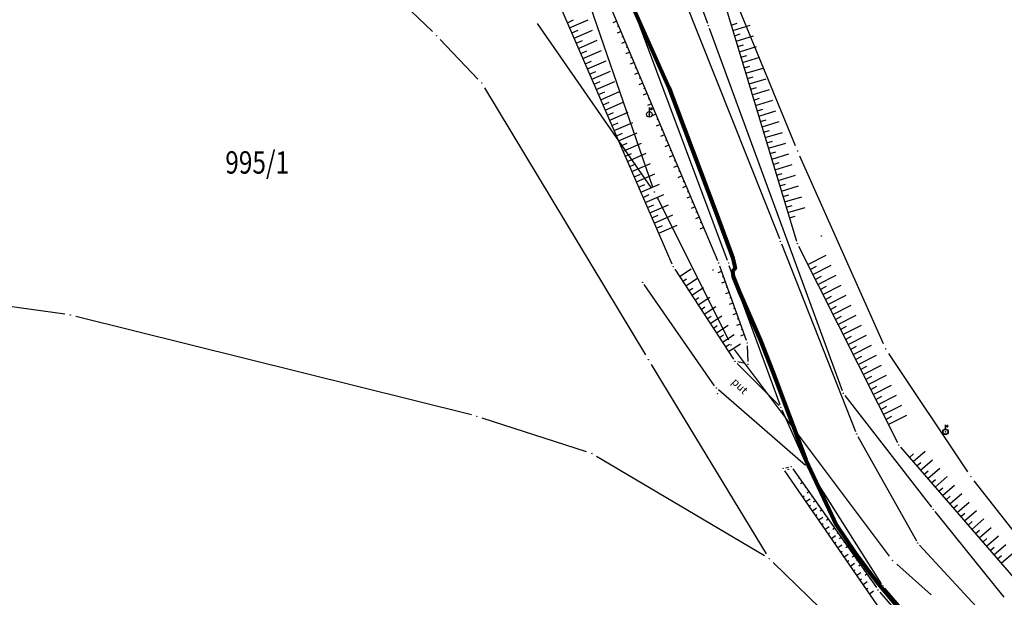
# Model space of a CAD drawing. Units: inches. Extents: x 7526843 to 7542956, y 4818805 to 4865786.
# Drawn here: x 7531872 to 7531960, y 4821589 to 4821641 of the extents above; entities that cross this region are included whole.
import ezdxf
from ezdxf.enums import TextEntityAlignment as Align

# ---------------------------------------------------------------- set-up
doc = ezdxf.new("R2010")
doc.units = ezdxf.units.IN
doc.header["$LTSCALE"] = 0.5
doc.header["$MEASUREMENT"] = 0
doc.header["$PDMODE"] = 33
doc.header["$PDSIZE"] = 0.03
for name, color, linetype in [('Detalj_Linije', 7, 'Continuous'), ('DETALJNE_KONSTRUISANE_TACKE', 7, 'Continuous'), ('Detaljne_tacke', 7, 'Continuous'), ('DIGITALIZOVANE_TACKE', 7, 'Continuous'), ('OPOV-3', 6, 'Continuous'), ('Parcele Granice', 74, 'Continuous'), ('telefon', 200, 'Continuous'), ('text', 7, 'Continuous'), ('Topografski_Znaci', 7, 'Continuous')]:
    doc.layers.add(name, color=color, linetype=linetype)
doc.layers.add('gasovod srednjeg pritiska', color=166, linetype='Continuous', lineweight=50)
doc.styles.add('oznake', font='yusimc.shx')
doc.linetypes.add('GAS_LINE', pattern='A,12.7,-5.08,["GAS",Standard,S=2.54,R=0,X=-2.54,Y=-1.27],-6.35', length=24.13)

# ---------------------------------------------------------------- blocks, each defined once
blk = doc.blocks.new('T456')
at = {"linetype": 'Continuous'}
for p, q in [((0, -0.5), (0, 1.25)), ((0, 1), (0.5, 1)), ((0.5, 1), (0.25, 1.25)), ((0.5, 1), (0.25, 0.75))]:
    blk.add_line(p, q, dxfattribs=at)
blk.add_circle((0, 0), 0.5, dxfattribs=at)
blk = doc.blocks.new('T457')
at = {"linetype": 'Continuous'}
for p, q in [((0, 0.5), (0, 1.25)), ((0, 1), (0.5, 1)), ((0.5, 1), (0.25, 1.25)), ((0.5, 1), (0.25, 0.75))]:
    blk.add_line(p, q, dxfattribs=at)
for radius in [0.5, 0.43]:
    blk.add_circle((0, 0), radius, dxfattribs=at)
blk = doc.blocks.new('brp')
at = {"style": 'oznake', "oblique": 20, "width": 0.8}
blk.add_attdef('BROJ', text='', height=0.2, dxfattribs=at).set_placement((0, 0), align=Align.MIDDLE)

msp = doc.modelspace()

# ---------------------------------------------------------------- linework, layer by layer
at = {"layer": 'Detalj_Linije'}
for p, q in [((7531921.299, 4821651.251, 194.156), (7531934.66, 4821619.576, 194.054)), ((7531930.592, 4821619.246, 194.742), (7531917.933, 4821648.445, 198.2)), ((7531930.913, 4821644.871, 194.922), (7531940.174, 4821621.525, 193.794)), ((7531934.955, 4821643.673, 195.079), (7531941.706, 4821621.309, 193.569)), ((7531935.533, 4821619.574, 194.065), (7531926.742, 4821643.144, 194.64)), ((7531940.358, 4821621.061, 193.794), (7531946.981, 4821604.308, 193.46)), ((7531941.891, 4821620.847, 193.569), (7531950.722, 4821603.324, 192.918)), ((7531934.841, 4821619.11, 194.054), (7531937.213, 4821612.447, 194.058)), ((7531940.235, 4821606.685, 193.981), (7531935.706, 4821619.105, 194.065)), ((7531930.828, 4821618.808, 194.742), (7531936.085, 4821610.776, 194.543)), ((7531934.395, 4821608.388, 195.017), (7531928.103, 4821617.426, 194.452)), ((7531937.306, 4821611.961, 194.058), (7531937.353, 4821610.565, 194.015)), ((7531936.398, 4821610.39, 194.543), (7531940.145, 4821606.627, 193.981)), ((7531937.118, 4821610.369, 194.015), (7531936.466, 4821610.513, 194.543)), ((7531942.505, 4821601.281, 193.88), (7531934.727, 4821608.019, 195.017)), ((7531942.592, 4821601.345, 193.88), (7531940.423, 4821606.222, 193.981)), ((7531947.195, 4821603.858, 193.46), (7531952.412, 4821594.553, 193.182)), ((7531950.999, 4821602.912, 192.918), (7531961.096, 4821591.253, 192.229)), ((7531958.086, 4821575.544, 193.856), (7531940.655, 4821600.799, 193.86)), ((7531940.757, 4821601.058, 193.86), (7531940.985, 4821601.107, 193.876)), ((7531941.373, 4821600.956, 193.876), (7531948.85, 4821590.357, 193.3)), ((7531949.298, 4821590.702, 193.379), (7531942.828, 4821600.906, 193.88)), ((7531952.704, 4821594.152, 193.182), (7531962.583, 4821583.475, 192.433)), ((7531959.927, 4821578.44, 191.848), (7531949.596, 4821590.302, 193.379)), ((7531949.157, 4821589.963, 193.3), (7531959.602, 4821577.782, 191.984))]:
    msp.add_line(p, q, dxfattribs=at)
at = {"layer": 'DETALJNE_KONSTRUISANE_TACKE'}
msp.add_point((7531948.994, 4821590.153, 193.3), dxfattribs=at)
at = {"layer": 'Detaljne_tacke'}
for p in [(7531928.566, 4821632.624, 194.136), (7531943.927, 4821621.758, 192.025), (7531940.266, 4821621.293, 193.794), (7531941.778, 4821621.07, 193.569), (7531930.691, 4821619.017, 194.742), (7531934.757, 4821619.346, 194.054), (7531935.62, 4821619.34, 194.065), (7531934.242, 4821618.722, 193.672), (7531927.96, 4821617.631, 194.452), (7531937.297, 4821612.211, 194.058), (7531936.222, 4821610.567, 194.543), (7531937.362, 4821610.315, 194.015), (7531934.538, 4821608.183, 195.017), (7531934.661, 4821607.696, 194.814), (7531940.321, 4821606.45, 193.981), (7531947.073, 4821604.076, 193.46), (7531955.014, 4821604.273, 191.297), (7531950.835, 4821603.101, 192.918), (7531940.513, 4821601.005, 193.86), (7531940.97, 4821600.932, 193.649), (7531941.229, 4821601.16, 193.876), (7531942.694, 4821601.117, 193.88), (7531952.534, 4821594.335, 193.182), (7531949.432, 4821590.491, 193.379)]:
    msp.add_point(p, dxfattribs=at)
at = {"layer": 'DIGITALIZOVANE_TACKE'}
for p in [(7531933.834, 4821640.549), (7531909.542, 4821639.665), (7531913.595, 4821635.415), (7531941.807, 4821629.362), (7531929.014, 4821625.692), (7531876.845, 4821614.697), (7531935.844, 4821612.04), (7531949.684, 4821611.683), (7531928.476, 4821610.709), (7531945.877, 4821607.724), (7531913.153, 4821605.66), (7531923.426, 4821602.335), (7531957.282, 4821600.278), (7531953.919, 4821597.347), (7531939.27, 4821592.939), (7531950.281, 4821592.779)]:
    msp.add_point(p, dxfattribs=at)
at = {"layer": 'gasovod srednjeg pritiska', "color": 3, "linetype": 'GAS_LINE', "lineweight": 80, "ltscale": 0.3}
msp.add_lwpolyline([(7531875.555, 4821712.792), (7531883.18, 4821704.255), (7531892.339, 4821693.584), (7531900.875, 4821683.114), (7531909.288, 4821672.929), (7531917.494, 4821660.158), (7531924.065, 4821649.045), (7531930.318, 4821635.037), (7531934.503, 4821623.888), (7531936.013, 4821619.774), (7531936.24, 4821618.845), (7531936.001, 4821618.592), (7531936.039, 4821618.141), (7531936.593, 4821616.811), (7531938.506, 4821612.434), (7531939.552, 4821609.695), (7531942.531, 4821601.764), (7531945.269, 4821595.926), (7531946.948, 4821593.481), (7531948.84, 4821590.916), (7531956.328, 4821581.921)], dxfattribs=at)
at = {"layer": 'Parcele Granice'}
for p, q in [((7531921.298, 4821648.055), (7531928.851, 4821626.164)), ((7531941.616, 4821629.825), (7531934.08, 4821648.119)), ((7531903.208, 4821645.78), (7531909.183, 4821640.012)), ((7531928.729, 4821626.102), (7531918.558, 4821640.725)), ((7531909.887, 4821639.303), (7531913.25, 4821635.777)), ((7531913.853, 4821634.987), (7531928.218, 4821611.138)), ((7531949.481, 4821612.14), (7531942.01, 4821628.906)), ((7531929.238, 4821625.245), (7531935.62, 4821612.487)), ((7531876.35, 4821614.767), (7531862.044, 4821616.793)), ((7531912.668, 4821605.781), (7531877.33, 4821614.576)), ((7531936.144, 4821611.64), (7531949.981, 4821593.179)), ((7531957.005, 4821600.694), (7531949.962, 4821611.267)), ((7531928.736, 4821610.282), (7531939.011, 4821593.367)), ((7531922.951, 4821602.489), (7531913.629, 4821605.506)), ((7531938.84, 4821593.194), (7531923.856, 4821602.08)), ((7531965.579, 4821589.707), (7531957.591, 4821599.885)), ((7531939.63, 4821592.592), (7531947.94, 4821584.562)), ((7531950.655, 4821592.447), (7531953.729, 4821589.717))]:
    msp.add_line(p, q, dxfattribs=at)
at = {"layer": 'telefon'}
for p, q in [((7531928.635, 4821654.624), (7531933.747, 4821640.783)), ((7531933.92, 4821640.314), (7531945.791, 4821607.959)), ((7531946.03, 4821607.526), (7531953.766, 4821597.544)), ((7531954.076, 4821597.152), (7531960.235, 4821589.501))]:
    msp.add_line(p, q, dxfattribs=at)
at = {"layer": 'Topografski_Znaci'}
for p, q in [((7531921.242, 4821640.813, 196.471), (7531921.796, 4821641.053, 196.471)), ((7531921.441, 4821640.354, 196.471), (7531923.102, 4821641.074, 196.471)), ((7531921.64, 4821639.895, 196.471), (7531922.194, 4821640.135, 196.471)), ((7531921.839, 4821639.437, 196.471), (7531923.5, 4821640.157, 196.471)), ((7531925.648, 4821640.942, 194.105), (7531925.292, 4821640.792, 194.105)), ((7531925.842, 4821640.481, 194.105), (7531925.724, 4821640.431, 194.105)), ((7531935.881, 4821640.605, 194.324), (7531936.394, 4821640.76, 194.324)), ((7531936.026, 4821640.126, 194.324), (7531937.565, 4821640.591, 194.324)), ((7531922.236, 4821638.519, 196.471), (7531923.897, 4821639.239, 196.471)), ((7531926.036, 4821640.02, 194.105), (7531925.681, 4821639.87, 194.105)), ((7531926.231, 4821639.56, 194.105), (7531926.112, 4821639.51, 194.105)), ((7531936.17, 4821639.648, 194.324), (7531936.683, 4821639.803, 194.324)), ((7531936.315, 4821639.169, 194.324), (7531937.854, 4821639.634, 194.324)), ((7531922.038, 4821638.978, 196.471), (7531922.591, 4821639.218, 196.471)), ((7531926.425, 4821639.099, 194.105), (7531926.07, 4821638.949, 194.105)), ((7531926.619, 4821638.638, 194.105), (7531926.501, 4821638.588, 194.105)), ((7531936.459, 4821638.69, 194.324), (7531936.972, 4821638.845, 194.324)), ((7531936.604, 4821638.212, 194.324), (7531938.143, 4821638.676, 194.324)), ((7531922.435, 4821638.06, 196.471), (7531922.989, 4821638.3, 196.471)), ((7531922.634, 4821637.602, 196.471), (7531924.295, 4821638.322, 196.471)), ((7531926.814, 4821638.178, 194.105), (7531926.458, 4821638.028, 194.105)), ((7531927.008, 4821637.717, 194.105), (7531926.889, 4821637.667, 194.105)), ((7531936.748, 4821637.733, 194.324), (7531937.261, 4821637.888, 194.324)), ((7531936.893, 4821637.254, 194.324), (7531938.432, 4821637.719, 194.324)), ((7531922.833, 4821637.143, 196.471), (7531923.387, 4821637.383, 196.471)), ((7531923.032, 4821636.684, 196.471), (7531924.693, 4821637.404, 196.471)), ((7531927.202, 4821637.256, 194.105), (7531926.847, 4821637.106, 194.105)), ((7531927.397, 4821636.796, 194.105), (7531927.278, 4821636.746, 194.105)), ((7531937.037, 4821636.776, 194.324), (7531937.55, 4821636.931, 194.324)), ((7531937.182, 4821636.297, 194.324), (7531938.721, 4821636.762, 194.324)), ((7531923.231, 4821636.225, 196.471), (7531923.785, 4821636.465, 196.471)), ((7531923.43, 4821635.767, 196.471), (7531925.091, 4821636.487, 196.471)), ((7531927.591, 4821636.335, 194.105), (7531927.236, 4821636.185, 194.105)), ((7531927.785, 4821635.874, 194.105), (7531927.667, 4821635.824, 194.105)), ((7531937.326, 4821635.818, 194.324), (7531937.839, 4821635.973, 194.324)), ((7531937.471, 4821635.34, 194.324), (7531939.01, 4821635.804, 194.324)), ((7531923.629, 4821635.308, 196.471), (7531924.182, 4821635.548, 196.471)), ((7531923.827, 4821634.849, 196.471), (7531925.488, 4821635.569, 196.471)), ((7531927.98, 4821635.413, 194.105), (7531927.624, 4821635.264, 194.105)), ((7531928.174, 4821634.953, 194.105), (7531928.055, 4821634.903, 194.105)), ((7531937.615, 4821634.861, 194.324), (7531938.128, 4821635.016, 194.324)), ((7531937.76, 4821634.382, 194.324), (7531939.299, 4821634.847, 194.324)), ((7531924.026, 4821634.39, 196.471), (7531924.58, 4821634.63, 196.471)), ((7531924.225, 4821633.932, 196.471), (7531925.886, 4821634.652, 196.471)), ((7531928.368, 4821634.492, 194.105), (7531928.013, 4821634.342, 194.105)), ((7531928.563, 4821634.031, 194.105), (7531928.444, 4821633.981, 194.105)), ((7531937.904, 4821633.904, 194.324), (7531938.417, 4821634.059, 194.324)), ((7531924.424, 4821633.473, 196.471), (7531924.978, 4821633.713, 196.471)), ((7531924.623, 4821633.014, 196.471), (7531926.284, 4821633.734, 196.471)), ((7531928.757, 4821633.571, 194.105), (7531928.402, 4821633.421, 194.105)), ((7531928.951, 4821633.11, 194.105), (7531928.833, 4821633.06, 194.105)), ((7531938.049, 4821633.425, 194.324), (7531939.587, 4821633.89, 194.324)), ((7531938.193, 4821632.946, 194.324), (7531938.706, 4821633.101, 194.324)), ((7531924.822, 4821632.555, 196.471), (7531925.376, 4821632.795, 196.471)), ((7531925.021, 4821632.097, 196.471), (7531926.682, 4821632.817, 196.471)), ((7531929.145, 4821632.649, 194.105), (7531928.79, 4821632.499, 194.105)), ((7531938.338, 4821632.468, 194.324), (7531939.876, 4821632.932, 194.324)), ((7531925.22, 4821631.638, 196.471), (7531925.773, 4821631.878, 196.471)), ((7531925.418, 4821631.179, 196.471), (7531927.079, 4821631.899, 196.471)), ((7531929.534, 4821631.728, 194.105), (7531929.179, 4821631.578, 194.105)), ((7531929.34, 4821632.189, 194.105), (7531929.221, 4821632.139, 194.105)), ((7531938.482, 4821631.989, 194.324), (7531938.995, 4821632.144, 194.324)), ((7531938.627, 4821631.51, 194.324), (7531940.165, 4821631.975, 194.324)), ((7531925.617, 4821630.72, 196.471), (7531926.171, 4821630.96, 196.471)), ((7531925.816, 4821630.262, 196.471), (7531927.477, 4821630.982, 196.471)), ((7531929.923, 4821630.807, 194.105), (7531929.568, 4821630.657, 194.105)), ((7531929.728, 4821631.267, 194.105), (7531929.61, 4821631.217, 194.105)), ((7531938.771, 4821631.032, 194.324), (7531939.284, 4821631.187, 194.324)), ((7531938.915, 4821630.553, 194.324), (7531940.454, 4821631.018, 194.324)), ((7531926.015, 4821629.803, 196.471), (7531926.569, 4821630.043, 196.471)), ((7531926.214, 4821629.344, 196.471), (7531927.875, 4821630.064, 196.471)), ((7531930.311, 4821629.885, 194.105), (7531929.956, 4821629.735, 194.105)), ((7531930.117, 4821630.346, 194.105), (7531929.999, 4821630.296, 194.105)), ((7531939.06, 4821630.074, 194.324), (7531939.573, 4821630.229, 194.324)), ((7531939.204, 4821629.596, 194.324), (7531940.743, 4821630.06, 194.324)), ((7531926.413, 4821628.885, 196.471), (7531926.967, 4821629.125, 196.471)), ((7531926.612, 4821628.427, 196.471), (7531928.273, 4821629.147, 196.471)), ((7531930.7, 4821628.964, 194.105), (7531930.345, 4821628.814, 194.105)), ((7531930.506, 4821629.424, 194.105), (7531930.387, 4821629.374, 194.105)), ((7531939.349, 4821629.117, 194.324), (7531939.862, 4821629.272, 194.324)), ((7531939.493, 4821628.638, 194.324), (7531941.032, 4821629.103, 194.324)), ((7531926.811, 4821627.968, 196.471), (7531927.364, 4821628.208, 196.471)), ((7531927.009, 4821627.509, 196.471), (7531928.67, 4821628.229, 196.471)), ((7531931.089, 4821628.042, 194.105), (7531930.733, 4821627.893, 194.105)), ((7531930.894, 4821628.503, 194.105), (7531930.776, 4821628.453, 194.105)), ((7531939.638, 4821628.16, 194.324), (7531940.151, 4821628.314, 194.324)), ((7531939.782, 4821627.681, 194.324), (7531941.321, 4821628.146, 194.324)), ((7531927.208, 4821627.05, 196.471), (7531927.762, 4821627.29, 196.471)), ((7531927.407, 4821626.592, 196.471), (7531929.068, 4821627.312, 196.471)), ((7531931.477, 4821627.121, 194.105), (7531931.122, 4821626.971, 194.105)), ((7531931.283, 4821627.582, 194.105), (7531931.165, 4821627.532, 194.105)), ((7531939.927, 4821627.202, 194.324), (7531940.44, 4821627.357, 194.324)), ((7531940.071, 4821626.724, 194.324), (7531941.61, 4821627.188, 194.324)), ((7531927.606, 4821626.133, 196.471), (7531928.16, 4821626.373, 196.471)), ((7531927.805, 4821625.674, 196.471), (7531929.466, 4821626.394, 196.471)), ((7531931.866, 4821626.2, 194.105), (7531931.511, 4821626.05, 194.105)), ((7531931.672, 4821626.66, 194.105), (7531931.553, 4821626.61, 194.105)), ((7531940.216, 4821626.245, 194.324), (7531940.729, 4821626.4, 194.324)), ((7531940.36, 4821625.766, 194.324), (7531941.899, 4821626.231, 194.324)), ((7531928.004, 4821625.215, 196.471), (7531928.557, 4821625.455, 196.471)), ((7531928.203, 4821624.757, 196.471), (7531929.864, 4821625.477, 196.471)), ((7531932.255, 4821625.278, 194.105), (7531931.899, 4821625.128, 194.105)), ((7531932.06, 4821625.739, 194.105), (7531931.942, 4821625.689, 194.105)), ((7531940.505, 4821625.288, 194.324), (7531941.018, 4821625.442, 194.324)), ((7531940.649, 4821624.809, 194.324), (7531942.188, 4821625.274, 194.324)), ((7531928.402, 4821624.298, 196.471), (7531928.955, 4821624.538, 196.471)), ((7531928.6, 4821623.839, 196.471), (7531930.261, 4821624.559, 196.471)), ((7531932.643, 4821624.357, 194.105), (7531932.288, 4821624.207, 194.105)), ((7531932.449, 4821624.818, 194.105), (7531932.331, 4821624.768, 194.105)), ((7531940.794, 4821624.33, 194.324), (7531941.307, 4821624.485, 194.324)), ((7531940.938, 4821623.852, 194.324), (7531942.477, 4821624.316, 194.324)), ((7531928.799, 4821623.38, 196.471), (7531929.353, 4821623.62, 196.471)), ((7531928.998, 4821622.922, 196.471), (7531930.659, 4821623.642, 196.471)), ((7531933.032, 4821623.435, 194.105), (7531932.677, 4821623.286, 194.105)), ((7531932.838, 4821623.896, 194.105), (7531932.719, 4821623.846, 194.105)), ((7531941.083, 4821623.373, 194.324), (7531941.596, 4821623.528, 194.324)), ((7531929.197, 4821622.463, 196.471), (7531929.751, 4821622.703, 196.471)), ((7531929.396, 4821622.004, 196.471), (7531931.057, 4821622.724, 196.471)), ((7531933.226, 4821622.975, 194.105), (7531933.108, 4821622.925, 194.105)), ((7531933.421, 4821622.514, 194.105), (7531933.065, 4821622.364, 194.105)), ((7531942.708, 4821619.225, 193.244), (7531944.35, 4821620.052, 193.244)), ((7531942.933, 4821618.778, 193.244), (7531943.481, 4821619.054, 193.244)), ((7531943.158, 4821618.332, 193.244), (7531944.8, 4821619.159, 193.244)), ((7531931.266, 4821618.138, 194.642), (7531932.313, 4821618.823, 194.642)), ((7531935.021, 4821618.605, 194.056), (7531934.682, 4821618.484, 194.056)), ((7531935.189, 4821618.134, 194.056), (7531935.075, 4821618.093, 194.056)), ((7531943.383, 4821617.885, 193.244), (7531943.931, 4821618.161, 193.244)), ((7531943.608, 4821617.439, 193.244), (7531945.251, 4821618.266, 193.244)), ((7531931.54, 4821617.72, 194.642), (7531931.889, 4821617.948, 194.642)), ((7531931.814, 4821617.301, 194.642), (7531932.861, 4821617.986, 194.642)), ((7531935.356, 4821617.663, 194.056), (7531935.017, 4821617.542, 194.056)), ((7531943.833, 4821616.992, 193.244), (7531944.381, 4821617.268, 193.244)), ((7531944.058, 4821616.546, 193.244), (7531945.701, 4821617.373, 193.244)), ((7531932.088, 4821616.883, 194.642), (7531932.437, 4821617.111, 194.642)), ((7531932.362, 4821616.465, 194.642), (7531933.408, 4821617.15, 194.642)), ((7531935.692, 4821616.721, 194.056), (7531935.352, 4821616.6, 194.056)), ((7531935.524, 4821617.192, 194.056), (7531935.411, 4821617.151, 194.056)), ((7531944.284, 4821616.099, 193.244), (7531944.831, 4821616.375, 193.244)), ((7531944.509, 4821615.653, 193.244), (7531946.151, 4821616.48, 193.244)), ((7531932.636, 4821616.046, 194.642), (7531932.984, 4821616.275, 194.642)), ((7531932.909, 4821615.628, 194.642), (7531933.956, 4821616.313, 194.642)), ((7531936.027, 4821615.778, 194.056), (7531935.688, 4821615.658, 194.056)), ((7531935.859, 4821616.25, 194.056), (7531935.746, 4821616.209, 194.056)), ((7531944.959, 4821614.76, 193.244), (7531946.601, 4821615.587, 193.244)), ((7531933.183, 4821615.209, 194.642), (7531933.532, 4821615.438, 194.642)), ((7531933.457, 4821614.791, 194.642), (7531934.504, 4821615.476, 194.642)), ((7531934.005, 4821613.954, 194.642), (7531935.051, 4821614.639, 194.642)), ((7531936.362, 4821614.836, 194.056), (7531936.023, 4821614.716, 194.056)), ((7531936.195, 4821615.307, 194.056), (7531936.082, 4821615.267, 194.056)), ((7531944.734, 4821615.206, 193.244), (7531945.281, 4821615.482, 193.244)), ((7531945.409, 4821613.867, 193.244), (7531947.051, 4821614.694, 193.244)), ((7531933.731, 4821614.373, 194.642), (7531934.08, 4821614.601, 194.642)), ((7531934.279, 4821613.536, 194.642), (7531934.627, 4821613.764, 194.642)), ((7531934.552, 4821613.118, 194.642), (7531935.599, 4821613.803, 194.642)), ((7531936.698, 4821613.894, 194.056), (7531936.359, 4821613.774, 194.056)), ((7531936.53, 4821614.365, 194.056), (7531936.417, 4821614.325, 194.056)), ((7531945.184, 4821614.313, 193.244), (7531945.731, 4821614.589, 193.244)), ((7531945.859, 4821612.974, 193.244), (7531947.501, 4821613.801, 193.244)), ((7531934.826, 4821612.699, 194.642), (7531935.175, 4821612.928, 194.642)), ((7531935.1, 4821612.281, 194.642), (7531936.147, 4821612.966, 194.642)), ((7531937.033, 4821612.952, 194.056), (7531936.694, 4821612.831, 194.056)), ((7531936.865, 4821613.423, 194.056), (7531936.752, 4821613.383, 194.056)), ((7531945.634, 4821613.42, 193.244), (7531946.181, 4821613.696, 193.244)), ((7531946.309, 4821612.081, 193.244), (7531947.951, 4821612.908, 193.244)), ((7531935.374, 4821611.863, 194.642), (7531935.723, 4821612.091, 194.642)), ((7531935.648, 4821611.444, 194.642), (7531936.694, 4821612.129, 194.642)), ((7531946.084, 4821612.527, 193.244), (7531946.631, 4821612.803, 193.244)), ((7531946.759, 4821611.188, 193.244), (7531948.401, 4821612.015, 193.244)), ((7531946.534, 4821611.634, 193.244), (7531947.081, 4821611.91, 193.244)), ((7531947.209, 4821610.295, 193.244), (7531948.851, 4821611.122, 193.244)), ((7531946.984, 4821610.741, 193.244), (7531947.531, 4821611.017, 193.244)), ((7531947.659, 4821609.402, 193.244), (7531949.301, 4821610.229, 193.244)), ((7531947.434, 4821609.848, 193.244), (7531947.982, 4821610.124, 193.244)), ((7531948.109, 4821608.509, 193.244), (7531949.752, 4821609.336, 193.244)), ((7531947.884, 4821608.955, 193.244), (7531948.432, 4821609.231, 193.244)), ((7531948.334, 4821608.062, 193.244), (7531948.882, 4821608.338, 193.244)), ((7531948.559, 4821607.616, 193.244), (7531950.202, 4821608.444, 193.244)), ((7531948.784, 4821607.169, 193.244), (7531949.332, 4821607.445, 193.244)), ((7531949.009, 4821606.723, 193.244), (7531950.652, 4821607.551, 193.244)), ((7531949.235, 4821606.276, 193.244), (7531949.782, 4821606.552, 193.244)), ((7531949.46, 4821605.83, 193.244), (7531951.102, 4821606.658, 193.244)), ((7531949.685, 4821605.383, 193.244), (7531950.232, 4821605.659, 193.244)), ((7531949.91, 4821604.937, 193.244), (7531951.552, 4821605.765, 193.244)), ((7531951.797, 4821601.99, 192.573), (7531952.154, 4821602.299, 192.573)), ((7531952.124, 4821601.612, 192.573), (7531953.194, 4821602.539, 192.573)), ((7531952.452, 4821601.234, 192.573), (7531952.808, 4821601.543, 192.573)), ((7531952.779, 4821600.856, 192.573), (7531953.849, 4821601.783, 192.573)), ((7531953.106, 4821600.478, 192.573), (7531953.463, 4821600.787, 192.573)), ((7531953.434, 4821600.1, 192.573), (7531954.504, 4821601.027, 192.573)), ((7531941.945, 4821600.145, 193.588), (7531941.893, 4821600.109, 193.588)), ((7531942.233, 4821599.737, 193.588), (7531942.078, 4821599.627, 193.588)), ((7531953.761, 4821599.722, 192.573), (7531954.118, 4821600.031, 192.573)), ((7531954.089, 4821599.344, 192.573), (7531955.158, 4821600.271, 192.573)), ((7531942.521, 4821599.328, 193.588), (7531942.469, 4821599.292, 193.588)), ((7531942.81, 4821598.92, 193.588), (7531942.654, 4821598.81, 193.588)), ((7531954.416, 4821598.966, 192.573), (7531954.772, 4821599.275, 192.573)), ((7531954.743, 4821598.589, 192.573), (7531955.813, 4821599.515, 192.573)), ((7531942.27, 4821598.459, 193.858), (7531942.392, 4821598.543, 193.858)), ((7531942.554, 4821598.048, 193.858), (7531942.92, 4821598.3, 193.858)), ((7531943.098, 4821598.511, 193.588), (7531943.046, 4821598.475, 193.588)), ((7531943.386, 4821598.103, 193.588), (7531943.231, 4821597.993, 193.588)), ((7531955.071, 4821598.211, 192.573), (7531955.427, 4821598.519, 192.573)), ((7531955.398, 4821597.833, 192.573), (7531956.468, 4821598.759, 192.573)), ((7531956.053, 4821597.077, 192.573), (7531957.122, 4821598.003, 192.573)), ((7531942.838, 4821597.636, 193.858), (7531942.96, 4821597.72, 193.858)), ((7531943.122, 4821597.225, 193.858), (7531943.488, 4821597.477, 193.858)), ((7531943.674, 4821597.694, 193.588), (7531943.622, 4821597.657, 193.588)), ((7531943.962, 4821597.285, 193.588), (7531943.807, 4821597.176, 193.588)), ((7531955.725, 4821597.455, 192.573), (7531956.082, 4821597.764, 192.573)), ((7531956.707, 4821596.321, 192.573), (7531957.777, 4821597.247, 192.573)), ((7531943.406, 4821596.813, 193.858), (7531943.528, 4821596.897, 193.858)), ((7531943.69, 4821596.402, 193.858), (7531944.056, 4821596.654, 193.858)), ((7531944.251, 4821596.877, 193.588), (7531944.199, 4821596.84, 193.588)), ((7531944.539, 4821596.468, 193.588), (7531944.383, 4821596.359, 193.588)), ((7531956.38, 4821596.699, 192.573), (7531956.737, 4821597.008, 192.573)), ((7531957.035, 4821595.943, 192.573), (7531957.391, 4821596.252, 192.573)), ((7531957.362, 4821595.565, 192.573), (7531958.432, 4821596.492, 192.573)), ((7531943.974, 4821595.99, 193.858), (7531944.096, 4821596.074, 193.858)), ((7531944.258, 4821595.579, 193.858), (7531944.624, 4821595.831, 193.858)), ((7531944.827, 4821596.06, 193.588), (7531944.775, 4821596.023, 193.588)), ((7531945.115, 4821595.651, 193.588), (7531944.96, 4821595.542, 193.588)), ((7531957.689, 4821595.187, 192.573), (7531958.046, 4821595.496, 192.573)), ((7531958.017, 4821594.809, 192.573), (7531959.087, 4821595.736, 192.573)), ((7531944.542, 4821595.167, 193.858), (7531944.664, 4821595.251, 193.858)), ((7531944.826, 4821594.756, 193.858), (7531945.192, 4821595.008, 193.858)), ((7531945.11, 4821594.344, 193.858), (7531945.232, 4821594.428, 193.858)), ((7531945.404, 4821595.243, 193.588), (7531945.352, 4821595.206, 193.588)), ((7531945.692, 4821594.834, 193.588), (7531945.536, 4821594.724, 193.588)), ((7531945.98, 4821594.426, 193.588), (7531945.928, 4821594.389, 193.588)), ((7531958.344, 4821594.431, 192.573), (7531958.701, 4821594.74, 192.573)), ((7531958.671, 4821594.053, 192.573), (7531959.741, 4821594.98, 192.573)), ((7531945.394, 4821593.933, 193.858), (7531945.76, 4821594.185, 193.858)), ((7531945.678, 4821593.521, 193.858), (7531945.8, 4821593.605, 193.858)), ((7531946.268, 4821594.017, 193.588), (7531946.113, 4821593.907, 193.588)), ((7531946.557, 4821593.608, 193.588), (7531946.505, 4821593.572, 193.588)), ((7531958.999, 4821593.675, 192.573), (7531959.355, 4821593.984, 192.573)), ((7531959.326, 4821593.297, 192.573), (7531960.396, 4821594.224, 192.573)), ((7531945.962, 4821593.11, 193.858), (7531946.328, 4821593.362, 193.858)), ((7531946.246, 4821592.698, 193.858), (7531946.368, 4821592.782, 193.858)), ((7531946.845, 4821593.2, 193.588), (7531946.689, 4821593.09, 193.588)), ((7531947.133, 4821592.791, 193.588), (7531947.081, 4821592.755, 193.588)), ((7531959.653, 4821592.919, 192.573), (7531960.01, 4821593.228, 192.573)), ((7531959.981, 4821592.541, 192.573), (7531961.051, 4821593.468, 192.573)), ((7531946.53, 4821592.287, 193.858), (7531946.896, 4821592.539, 193.858)), ((7531946.814, 4821591.875, 193.858), (7531946.936, 4821591.959, 193.858)), ((7531947.421, 4821592.383, 193.588), (7531947.266, 4821592.273, 193.588)), ((7531947.71, 4821591.974, 193.588), (7531947.658, 4821591.938, 193.588)), ((7531947.098, 4821591.464, 193.858), (7531947.464, 4821591.716, 193.858)), ((7531947.382, 4821591.052, 193.858), (7531947.504, 4821591.136, 193.858)), ((7531947.666, 4821590.641, 193.858), (7531948.032, 4821590.893, 193.858)), ((7531947.998, 4821591.566, 193.588), (7531947.842, 4821591.456, 193.588)), ((7531948.286, 4821591.157, 193.588), (7531948.234, 4821591.12, 193.588)), ((7531947.95, 4821590.229, 193.858), (7531948.072, 4821590.313, 193.858)), ((7531948.234, 4821589.818, 193.858), (7531948.6, 4821590.07, 193.858))]:
    msp.add_line(p, q, dxfattribs=at)

# ---------------------------------------------------------------- block references
at = {"layer": 'OPOV-3', "xscale": 10, "yscale": 10, "zscale": 10}
msp.add_blockref('brp', (7531893.534, 4821628.074), dxfattribs=at).add_auto_attribs({'BROJ': '995/1'})
at = {"layer": 'Topografski_Znaci', "xscale": 0.5, "yscale": 0.5, "zscale": 0.5}
for name, p in [('T456', (7531928.566, 4821632.624, 194.136)), ('T457', (7531955.014, 4821604.273, 191.297))]:
    msp.add_blockref(name, p, dxfattribs=at)

# ---------------------------------------------------------------- texts
at = {"layer": 'text', "style": 'oznake'}
msp.add_text('put', height=0.7, rotation=315.42447, dxfattribs=at).set_placement((7531935.868, 4821608.659))

doc.saveas('drawing.dxf')
